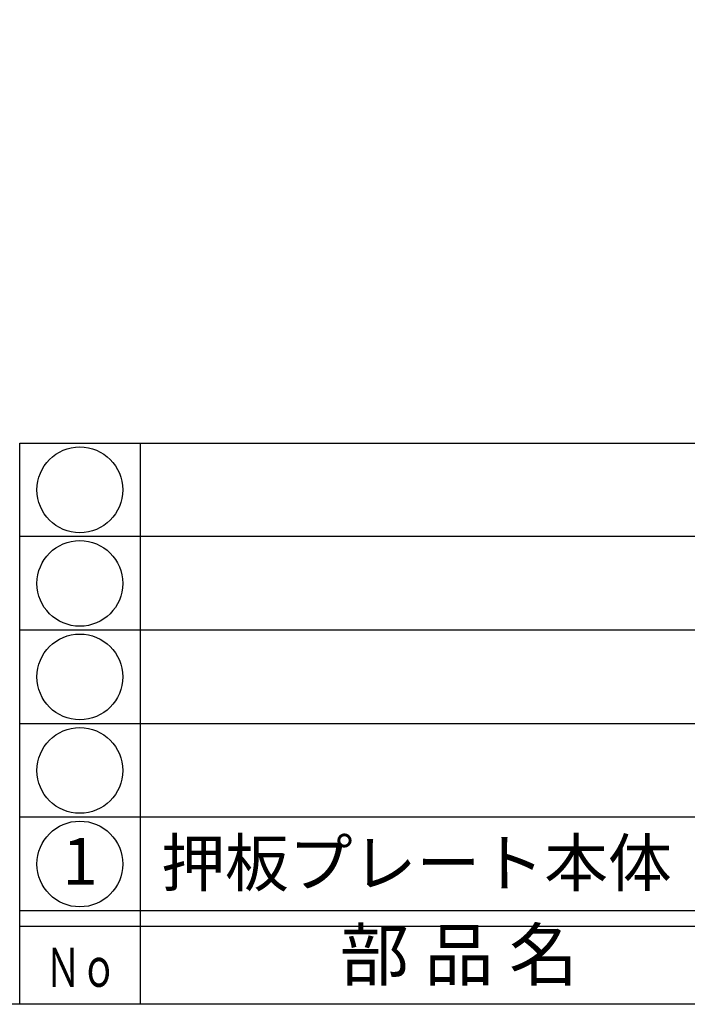
# Model space of a CAD drawing. Units: inches. Extents: x 325 to 1132, y 263 to 823.
# Drawn here: x 354 to 397, y 263 to 326 of the extents above; entities that cross this region are included whole.
import ezdxf
from ezdxf.enums import TextEntityAlignment as Align

# ---------------------------------------------------------------- set-up
doc = ezdxf.new("R2010")
doc.units = ezdxf.units.IN
doc.header["$MEASUREMENT"] = 0
for name, color, linetype in [('図枠', 7, 'Continuous'), ('図枠-文字', 4, 'Continuous'), ('図枠-細線', 251, 'Continuous'), ('図枠-部品名称', 253, 'Continuous')]:
    doc.layers.add(name, color=color, linetype=linetype)
doc.styles.add('STD', font='TXT.shx', dxfattribs={"bigfont": 'bigfont.shx'})

# ---------------------------------------------------------------- blocks, each defined once
blk = doc.blocks.new('A$C337F4ABC')
for p, q in [((7.202, 36.808), (7.202, 0.808)), ((198.986, 6.808), (-0.514, 6.808))]:
    blk.add_line(p, q)
for centre in [(3.344, 33.808), (3.344, 27.808), (3.344, 21.808), (3.344, 15.808), (3.344, 9.808)]:
    blk.add_circle(centre, 2.75)
at = {"layer": '図枠'}
blk.add_lwpolyline([(-0.514, 36.808), (198.986, 36.808), (198.986, 0.808), (-0.514, 0.808)], close=True, dxfattribs=at)
at = {"layer": '図枠-細線'}
for p, q in [((198.986, 30.808), (-0.514, 30.808)), ((198.986, 24.808), (-0.514, 24.808)), ((198.986, 18.808), (-0.514, 18.808)), ((198.986, 12.808), (-0.514, 12.808)), ((198.986, 5.808), (-0.514, 5.808))]:
    blk.add_line(p, q, dxfattribs=at)
at = {"layer": '図枠-文字', "style": 'STD'}
blk.add_text('部 品 名', height=3.25, dxfattribs=at).set_placement((27.658, 3.564), align=Align.MIDDLE)
at = {"layer": '図枠-文字', "color": 4, "style": 'STD', "width": 0.950181}
blk.add_text('Ｎｏ', height=2.5, dxfattribs=at).set_placement((1.119, 1.929), (5.711, 1.929), align=Align.FIT)

msp = doc.modelspace()

# ---------------------------------------------------------------- linework, layer by layer
at = {"layer": '図枠'}
msp.add_lwpolyline([(325.193, 822.702), (1132.193, 822.702), (1132.193, 262.702), (325.193, 262.702)], close=True, dxfattribs=at)

# ---------------------------------------------------------------- block references
msp.add_blockref('A$C337F4ABC', (354.707, 261.894), dxfattribs=at)

# ---------------------------------------------------------------- texts
at = {"layer": '図枠-部品名称', "style": 'STD'}
msp.add_text('押板プレート本体', height=3, dxfattribs=at).set_placement((363.268, 271.77), align=Align.MIDDLE_LEFT)
msp.add_text('1', height=3, dxfattribs=at).set_placement((358.059, 271.486), align=Align.MIDDLE)

doc.saveas('drawing.dxf')
